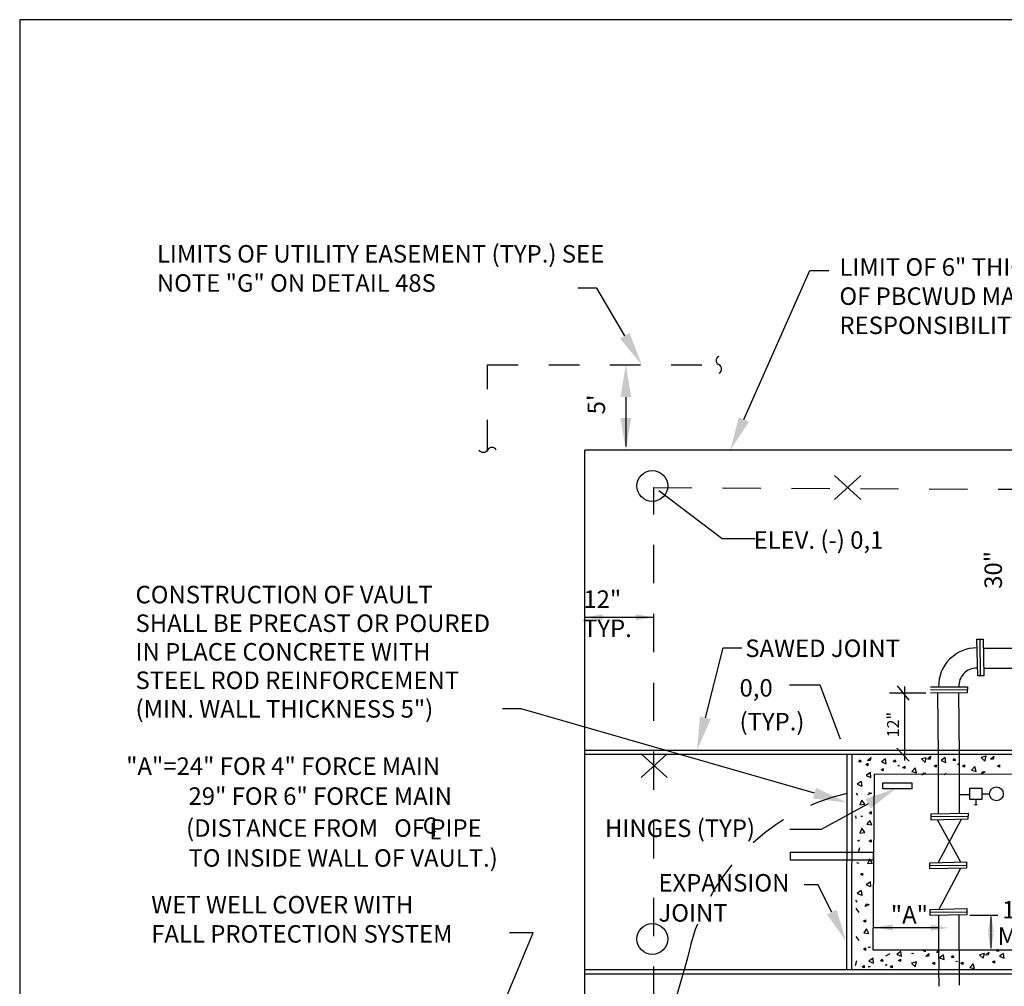
# Model space of a CAD drawing. Extents: x -44 to 294, y -64 to 104.
# Drawn here: x 0 to 3, y 16 to 20 of the extents above; entities that cross this region are included whole.
import ezdxf
from ezdxf import colors
from ezdxf.entities.mleader import LeaderData, LeaderLine
from ezdxf.math import Vec2, Vec3

# ---------------------------------------------------------------- set-up
doc = ezdxf.new("R2010")
doc.units = 0
doc.header["$LTSCALE"] = 0.5
doc.header["$MEASUREMENT"] = 0
for name, pattern in [('DASHED', [0.75, 0.5, -0.25]), ('HIDDEN', [0.375, 0.25, -0.125]), ('HIDDEN2', [0.1875, 0.125, -0.0625])]:
    doc.linetypes.add(name, pattern=pattern)
doc.layers.add('D22S', color=2, linetype='CONTINUOUS')
doc.layers.add('D24S', color=2, linetype='CONTINUOUS')
doc.layers.add('WUD-TITLE-VIEWS', color=254, linetype='CONTINUOUS', plot=False)
doc.styles.add('ROMANS', font='romans')

msp = doc.modelspace()

# ---------------------------------------------------------------- linework, layer by layer
at = {"layer": 'D22S', "linetype": 'HIDDEN2'}
for p, q in [((1.08997, 18.09306), (1.08997, 18.37242)), ((1.08997, 18.37242), (1.84638, 18.37242))]:
    msp.add_line(p, q, dxfattribs=at)
at = {"layer": 'D22S'}
for p, q in [((1.54185, 18.26682), (1.54185, 18.10585)), ((1.40752, 13.4642), (1.40752, 18.09301)), ((4.63206, 18.09301), (1.40752, 18.09301)), ((2.22373, 18.01013), (2.30905, 17.93275)), ((2.22373, 17.93275), (2.30905, 18.01013)), ((1.64991, 17.96215), (1.8562, 17.80506)), ((1.8562, 17.80506), (1.96426, 17.80506)), ((1.40752, 17.54726), (1.63296, 17.54726)), ((2.69133, 17.35556), (2.689, 17.47597)), ((2.689, 17.47597), (2.70932, 17.47554)), ((2.70043, 17.35568), (2.69959, 17.47574)), ((2.70932, 17.47554), (2.71163, 17.35583)), ((2.89992, 17.44563), (2.70989, 17.44563)), ((2.9012, 17.37952), (2.71117, 17.37952)), ((2.71163, 17.35583), (2.69133, 17.35556)), ((2.53749, 17.31098), (2.65755, 17.30972)), ((2.53753, 17.32008), (2.65796, 17.32031)), ((2.65796, 17.32031), (2.65718, 17.30001)), ((2.65718, 17.30001), (2.53745, 17.29978)), ((2.56346, 17.09709), (2.56165, 17.29982)), ((2.63162, 17.09723), (2.62956, 17.29995)), ((4.63352, 17.11225), (1.40752, 17.11225)), ((4.63353, 17.09839), (1.40752, 17.09839)), ((1.592, 17.10084), (1.67732, 17.02346)), ((1.592, 17.02346), (1.67732, 17.10084)), ((2.26431, 17.09839), (2.26325, 16.39519)), ((2.28057, 17.09839), (2.27952, 16.39516)), ((2.3034, 17.07525), (2.30728, 17.08182)), ((2.30728, 17.08182), (2.31101, 17.07477)), ((2.33179, 17.07891), (2.3421, 17.08874)), ((2.3421, 17.08874), (2.3404, 17.07966)), ((2.3904, 17.08456), (2.37699, 17.07491)), ((2.39237, 17.06875), (2.3904, 17.08456)), ((2.41583, 17.07506), (2.41983, 17.08156)), ((2.41983, 17.08156), (2.42382, 17.07506)), ((2.52349, 17.08844), (2.50743, 17.08456)), ((2.50743, 17.08456), (2.51935, 17.07306)), ((2.51935, 17.07306), (2.52349, 17.08844)), ((2.52701, 17.08338), (2.53732, 17.09321)), ((2.53562, 17.08412), (2.52701, 17.08338)), ((2.53732, 17.09321), (2.53562, 17.08412)), ((2.58562, 17.08902), (2.57221, 17.07938)), ((2.58759, 17.07321), (2.58562, 17.08902)), ((2.61105, 17.07953), (2.61505, 17.08603)), ((2.61505, 17.08603), (2.61904, 17.07953)), ((2.71871, 17.09291), (2.70265, 17.08903)), ((2.70265, 17.08903), (2.71457, 17.07752)), ((2.71457, 17.07752), (2.71871, 17.09291)), ((2.73338, 17.08338), (2.74368, 17.09321)), ((2.74199, 17.08412), (2.73338, 17.08338)), ((2.74368, 17.09321), (2.74199, 17.08412)), ((2.31101, 17.07477), (2.3034, 17.07525)), ((2.32575, 17.06608), (2.33225, 17.07007)), ((2.33225, 17.06209), (2.32575, 17.06608)), ((2.3404, 17.07966), (2.33179, 17.07891)), ((2.33225, 17.07007), (2.33225, 17.06209)), ((2.37649, 17.04895), (2.38299, 17.05295)), ((2.38299, 17.04496), (2.37649, 17.04895)), ((2.37699, 17.07491), (2.39237, 17.06875)), ((2.38299, 17.05295), (2.38299, 17.04496)), ((2.42382, 17.07506), (2.41583, 17.07506)), ((2.43214, 17.06092), (2.43242, 17.06361)), ((2.435, 17.06258), (2.43214, 17.06092)), ((2.43242, 17.06361), (2.435, 17.06258)), ((2.44647, 17.05664), (2.45297, 17.06063)), ((2.45297, 17.05265), (2.44647, 17.05664)), ((2.45297, 17.06063), (2.45297, 17.05265)), ((2.48719, 17.05517), (2.4758, 17.04313)), ((2.49123, 17.03914), (2.48719, 17.05517)), ((2.5496, 17.0611), (2.5561, 17.0651)), ((2.5561, 17.05711), (2.5496, 17.0611)), ((2.5561, 17.0651), (2.5561, 17.05711)), ((2.57221, 17.07938), (2.58759, 17.07321)), ((2.61904, 17.07953), (2.61105, 17.07953)), ((2.62736, 17.06538), (2.62764, 17.06808)), ((2.63022, 17.06704), (2.62736, 17.06538)), ((2.62764, 17.06808), (2.63022, 17.06704)), ((2.64169, 17.0611), (2.64819, 17.0651)), ((2.64819, 17.05711), (2.64169, 17.0611)), ((2.64819, 17.0651), (2.64819, 17.05711)), ((2.68241, 17.05963), (2.67102, 17.04759)), ((2.68645, 17.04361), (2.68241, 17.05963)), ((2.75597, 17.0611), (2.76247, 17.0651)), ((2.76247, 17.05711), (2.75597, 17.0611)), ((2.76247, 17.0651), (2.76247, 17.05711)), ((2.34066, 17.03974), (2.32724, 17.0301)), ((2.32724, 17.0301), (2.34262, 17.02393)), ((2.34262, 17.02393), (2.34066, 17.03974)), ((2.35282, 17.03406), (2.34866, 16.46052)), ((3.24491, 17.03351), (2.35282, 17.03406)), ((2.4758, 17.04313), (2.49123, 17.03914)), ((2.52082, 17.03753), (2.50806, 17.03122)), ((2.51239, 17.03939), (2.52082, 17.03753)), ((2.56384, 16.90557), (2.56358, 17.03466)), ((2.58149, 17.03376), (2.58799, 17.03776)), ((2.63244, 16.9069), (2.63189, 17.03462)), ((2.67102, 17.04759), (2.68645, 17.04361)), ((2.70328, 17.03569), (2.70761, 17.04385)), ((2.71604, 17.042), (2.70328, 17.03569)), ((2.70761, 17.04385), (2.71604, 17.042)), ((2.31098, 17.01112), (2.29756, 17.00147)), ((2.29756, 17.00147), (2.31294, 16.99531)), ((2.31381, 16.99516), (2.31185, 17.01098)), ((2.29464, 16.97237), (2.29863, 16.96587)), ((2.34432, 16.973), (2.33155, 16.96669)), ((2.33588, 16.97486), (2.34432, 16.973)), ((2.33334, 16.93812), (2.17992, 16.85397)), ((2.31291, 16.94977), (2.30675, 16.93439)), ((2.30675, 16.93439), (2.32256, 16.93635)), ((2.32256, 16.93635), (2.31291, 16.94977)), ((2.68109, 16.93494), (2.68934, 16.93494)), ((2.68522, 16.95136), (2.68522, 16.93494)), ((2.2923, 16.89874), (2.29357, 16.8902)), ((2.31061, 16.89743), (2.31322, 16.89817)), ((2.31322, 16.89539), (2.31061, 16.89743)), ((2.31322, 16.89817), (2.31322, 16.89539)), ((2.33684, 16.90827), (2.34334, 16.91226)), ((2.34334, 16.90428), (2.33684, 16.90827)), ((2.34334, 16.91226), (2.34334, 16.90428)), ((2.53933, 16.9051), (2.65974, 16.90742)), ((2.53961, 16.88479), (2.53933, 16.9051)), ((2.53946, 16.896), (2.65952, 16.89683)), ((2.65974, 16.90742), (2.65931, 16.88711)), ((2.31291, 16.85769), (2.30675, 16.8423)), ((2.32256, 16.84427), (2.31291, 16.85769)), ((2.33868, 16.88361), (2.3293, 16.87072)), ((2.3293, 16.87072), (2.34569, 16.86859)), ((2.34569, 16.86859), (2.33868, 16.88361)), ((2.65931, 16.88711), (2.53961, 16.88479)), ((2.63599, 16.74734), (2.55991, 16.88519)), ((2.63692, 16.88668), (2.56179, 16.7459)), ((2.17992, 16.85397), (2.07749, 16.85397)), ((2.30675, 16.8423), (2.32256, 16.84427)), ((2.30106, 16.81598), (2.30134, 16.81868)), ((2.30392, 16.81764), (2.30106, 16.81598)), ((2.30134, 16.81868), (2.30392, 16.81764)), ((2.30208, 16.7797), (2.30623, 16.79508)), ((2.33684, 16.81619), (2.34334, 16.82018)), ((2.34334, 16.81219), (2.33684, 16.81619)), ((2.34334, 16.82018), (2.34334, 16.81219)), ((2.29512, 16.74603), (2.30356, 16.74417)), ((2.3388, 16.75702), (2.33106, 16.74242)), ((2.33106, 16.74242), (2.34758, 16.74372)), ((2.3467, 16.74444), (2.33793, 16.75774)), ((2.53449, 16.74537), (2.6549, 16.7477)), ((2.53476, 16.72507), (2.53449, 16.74537)), ((2.53461, 16.73627), (2.65467, 16.73711)), ((2.65447, 16.72739), (2.53476, 16.72507)), ((2.56527, 16.59333), (2.63627, 16.72704)), ((2.6549, 16.7477), (2.65447, 16.72739)), ((2.30816, 16.7074), (2.31466, 16.71139)), ((2.31466, 16.7034), (2.30816, 16.7074)), ((2.31466, 16.71139), (2.31466, 16.7034)), ((2.124, 16.67411), (2.16942, 16.67411)), ((2.21429, 16.58384), (2.16942, 16.67411)), ((2.34066, 16.68309), (2.32724, 16.67344)), ((2.32724, 16.67344), (2.34262, 16.66728)), ((2.34262, 16.66728), (2.34066, 16.68309)), ((2.31098, 16.65446), (2.29756, 16.64481)), ((2.29756, 16.64481), (2.31294, 16.63865)), ((2.31381, 16.63851), (2.31185, 16.65432)), ((2.29241, 16.62322), (2.2964, 16.61672)), ((2.32362, 16.60242), (2.32795, 16.61059)), ((2.33639, 16.60873), (2.32362, 16.60242)), ((2.32795, 16.61059), (2.33639, 16.60873)), ((2.30373, 16.58274), (2.29408, 16.59615)), ((2.53577, 16.59276), (2.65617, 16.59509)), ((2.53604, 16.57246), (2.53577, 16.59276)), ((2.53589, 16.58366), (2.65595, 16.5845)), ((2.65575, 16.57478), (2.53604, 16.57246)), ((2.56467, 16.46115), (2.56411, 16.5741)), ((2.63136, 16.34469), (2.63133, 16.5743)), ((2.65617, 16.59509), (2.65575, 16.57478)), ((2.75715, 16.57241), (2.66561, 16.57241)), ((2.73497, 16.46623), (2.73497, 16.56941)), ((2.31801, 16.55466), (2.32451, 16.55865)), ((2.32451, 16.55066), (2.31801, 16.55466)), ((2.32451, 16.55865), (2.32451, 16.55066)), ((0.94212, 15.80846), (1.23889, 16.51554)), ((1.23889, 16.51554), (1.16221, 16.51554)), ((2.30373, 16.49065), (2.29408, 16.50407)), ((2.32836, 16.52918), (2.31898, 16.5163)), ((2.31898, 16.5163), (2.33537, 16.51417)), ((2.33537, 16.51417), (2.32836, 16.52918)), ((2.31801, 16.46257), (2.32451, 16.46657)), ((2.32451, 16.45858), (2.31801, 16.46257)), ((2.32451, 16.46657), (2.32451, 16.45858)), ((2.34107, 16.46794), (2.33346, 16.46843)), ((2.34866, 16.46052), (3.24425, 16.46002)), ((2.39104, 16.44057), (2.40555, 16.44856)), ((2.44034, 16.45536), (2.42692, 16.44571)), ((2.42692, 16.44571), (2.4423, 16.43955)), ((2.4423, 16.43955), (2.44034, 16.45536)), ((2.47745, 16.4471), (2.47773, 16.44979)), ((2.48031, 16.44876), (2.47745, 16.4471)), ((2.47773, 16.44979), (2.48031, 16.44876)), ((2.51323, 16.45811), (2.51973, 16.4621)), ((2.51973, 16.45412), (2.51323, 16.45811)), ((2.51973, 16.4621), (2.51973, 16.45412)), ((2.52156, 16.43884), (2.53187, 16.44867)), ((2.53017, 16.43958), (2.52156, 16.43884)), ((2.53187, 16.44867), (2.53017, 16.43958)), ((2.55767, 16.45179), (2.56154, 16.45836)), ((2.56528, 16.45131), (2.55767, 16.45179)), ((2.56154, 16.45836), (2.56528, 16.45131)), ((2.58017, 16.44449), (2.56676, 16.43484)), ((2.58214, 16.42867), (2.58017, 16.44449)), ((2.6056, 16.43499), (2.6096, 16.44149)), ((2.6096, 16.44149), (2.61359, 16.43499)), ((2.71326, 16.44837), (2.6972, 16.44449)), ((2.6972, 16.44449), (2.70912, 16.43298)), ((2.70912, 16.43298), (2.71326, 16.44837)), ((2.71703, 16.4433), (2.72733, 16.45313)), ((2.72564, 16.44404), (2.71703, 16.4433)), ((2.72733, 16.45313), (2.72564, 16.44404)), ((2.75313, 16.45625), (2.75701, 16.46283)), ((2.76074, 16.45577), (2.75313, 16.45625)), ((2.75701, 16.46283), (2.76074, 16.45577)), ((2.77564, 16.44895), (2.76222, 16.4393)), ((2.76222, 16.4393), (2.7776, 16.43314)), ((2.7776, 16.43314), (2.77564, 16.44895)), ((2.29217, 16.40985), (2.29632, 16.42524)), ((2.31351, 16.4052), (2.32001, 16.4092)), ((2.32001, 16.40121), (2.31351, 16.4052)), ((2.32001, 16.4092), (2.32001, 16.40121)), ((2.34953, 16.43312), (2.33611, 16.42348)), ((2.33611, 16.42348), (2.35149, 16.41731)), ((2.35149, 16.41731), (2.34953, 16.43312)), ((2.37496, 16.42363), (2.37895, 16.43013)), ((2.38294, 16.42363), (2.37496, 16.42363)), ((2.37895, 16.43013), (2.38294, 16.42363)), ((2.39126, 16.40948), (2.39154, 16.41218)), ((2.39412, 16.41114), (2.39126, 16.40948)), ((2.39154, 16.41218), (2.39412, 16.41114)), ((2.40559, 16.4052), (2.41209, 16.4092)), ((2.41209, 16.40121), (2.40559, 16.4052)), ((2.41209, 16.4092), (2.41209, 16.40121)), ((2.43223, 16.42611), (2.43873, 16.4301)), ((2.43873, 16.42212), (2.43223, 16.42611)), ((2.43873, 16.4301), (2.43873, 16.42212)), ((2.49154, 16.42078), (2.47547, 16.4169)), ((2.47547, 16.4169), (2.48739, 16.40539)), ((2.48739, 16.40539), (2.49154, 16.42078)), ((2.54415, 16.41657), (2.55065, 16.42056)), ((2.55065, 16.41257), (2.54415, 16.41657)), ((2.55065, 16.42056), (2.55065, 16.41257)), ((2.56676, 16.43484), (2.58214, 16.42867)), ((2.61359, 16.43499), (2.6056, 16.43499)), ((2.62191, 16.42085), (2.62219, 16.42354)), ((2.62477, 16.42251), (2.62191, 16.42085)), ((2.62219, 16.42354), (2.62477, 16.42251)), ((2.63624, 16.41657), (2.64274, 16.42056)), ((2.64274, 16.41257), (2.63624, 16.41657)), ((2.64274, 16.42056), (2.64274, 16.41257)), ((2.67696, 16.41509), (2.66557, 16.40306)), ((2.68099, 16.39907), (2.67696, 16.41509)), ((2.73962, 16.42103), (2.74612, 16.42502)), ((2.74612, 16.41704), (2.73962, 16.42103)), ((2.74612, 16.42502), (2.74612, 16.41704)), ((4.63353, 16.39514), (1.40752, 16.39514)), ((4.63352, 16.38128), (1.40752, 16.38128)), ((2.34107, 16.40453), (2.33346, 16.40502)), ((2.66557, 16.40306), (2.68099, 16.39907))]:
    msp.add_line(p, q, dxfattribs=at)
at = {"layer": 'D22S', "linetype": 'HIDDEN'}
for p, q in [((1.63296, 16.75853), (1.63296, 17.97144)), ((1.63296, 17.97144), (4.40806, 17.95803))]:
    msp.add_line(p, q, dxfattribs=at)
at = {"layer": 'D22S', "linetype": 'DASHED'}
for p, q in [((2.56358, 17.03466), (2.56346, 17.09709)), ((2.63189, 17.03462), (2.63162, 17.09723)), ((2.56499, 16.39574), (2.56467, 16.46115)), ((2.56495, 16.34191), (2.56467, 16.39774))]:
    msp.add_line(p, q, dxfattribs=at)
at = {"layer": 'D22S', "linetype": 'ByBlock'}
msp.add_line((2.35314, 16.53341), (2.56366, 16.53341), dxfattribs=at)
at = {"layer": 'D22S'}
for points in [[(1.84638, 18.3443, 0.6017758), (1.84638, 18.37242, -0.6017758), (1.84638, 18.40054)], [(1.11857, 18.0939, 0.6017758), (1.09044, 18.0939, -0.6017758), (1.06232, 18.0939)]]:
    msp.add_lwpolyline(points, format="xyb", dxfattribs=at)
for points in [[(2.2429, 17.14886), (2.17655, 17.32572), (2.07701, 17.32572)], [(2.46751, 17.27666), (2.42932, 17.32292)], [(2.45344, 17.07956), (2.45344, 17.32091)], [(2.52179, 17.29878), (2.40319, 17.29878)], [(2.46751, 17.07755), (2.42731, 17.11979)], [(2.63229, 16.9683), (2.66556, 16.9683)], [(2.70487, 16.97034), (2.72982, 16.97034)]]:
    msp.add_lwpolyline(points, dxfattribs=at)
for points in [[(2.3818, 17.00583), (2.47615, 17.00583), (2.47615, 16.98626), (2.3818, 16.98626)], [(2.66556, 16.98932), (2.70487, 16.98932), (2.70487, 16.95136), (2.66556, 16.95136)]]:
    msp.add_lwpolyline(points, close=True, dxfattribs=at)
at = {"layer": 'D22S', "linetype": 'HIDDEN'}
msp.add_lwpolyline([(1.63296, 16.05557), (1.63296, 16.64156)], dxfattribs=at)
at = {"layer": 'D22S'}
for centre, radius in [((1.62837, 17.97645), 0.05041), ((2.75245, 16.97034), 0.02263), ((1.62828, 16.49593), 0.05041)]:
    msp.add_circle(centre, radius, dxfattribs=at)
for radius, end in [(0.12531, 180.95385), (0.0592, 181.89939)]:
    msp.add_arc((2.68874, 17.32222), radius, 90, end, dxfattribs=at)
at = {"layer": 'D22S', "linetype": 'HIDDEN'}
for centre, radius, start, end in [((2.42308, 16.29672), 0.69358, 103.26545, 168.95276), ((3.48172, 15.8385), 1.83707, 161.22959, 240.79373)]:
    msp.add_arc(centre, radius, start, end, dxfattribs=at)
at = {"layer": 'D22S'}
for points in [[(1.52425, 18.26682), (1.55945, 18.26682), (1.54185, 18.37242)], [(1.52425, 18.19861), (1.55945, 18.19861), (1.54185, 18.09301)], [(1.466, 17.55701), (1.466, 17.53751), (1.40752, 17.54726)], [(1.57448, 17.55701), (1.57448, 17.53751), (1.63296, 17.54726)], [(2.32488, 16.95355), (2.3418, 16.92269), (2.42593, 16.98891)], [(2.23005, 16.59167), (2.19853, 16.576), (2.2613, 16.48927)], [(2.72481, 16.51915), (2.7443, 16.51915), (2.73455, 16.57763)], [(2.53743, 16.54228), (2.53743, 16.52278), (2.59591, 16.53253)], [(2.74398, 16.51612), (2.72449, 16.51612), (2.73424, 16.45764)]]:
    msp.add_solid(points, dxfattribs=at)
at = {"layer": 'D22S', "linetype": 'ByBlock'}
msp.add_solid([(2.41317, 16.52367), (2.41317, 16.54316), (2.35469, 16.53341)], dxfattribs=at)
at = {"layer": 'D24S'}
msp.add_lwpolyline([(2.0797, 16.78024), (2.35019, 16.77969), (2.35019, 16.75348), (2.0797, 16.75402)], close=True, dxfattribs=at)
at = {"layer": 'WUD-TITLE-VIEWS'}
msp.add_lwpolyline([(-0.4384, -1.24686), (31.06558, -1.24686), (31.06558, 19.50024), (-0.4384, 19.50024)], close=True, dxfattribs=at)

# ---------------------------------------------------------------- texts
at = {"layer": 'D22S', "style": 'ROMANS'}
for s, height, p in [("5'", 0.0572, (1.47396, 18.21042)), ('30"', 0.0572, (2.77066, 17.64039)), ('12"', 0.038539, (2.43389, 17.15485))]:
    msp.add_text(s, height=height, rotation=90, dxfattribs=at).set_placement(p)
for s, height, p in [(' ELEV. (-) 0,1', 0.0572, (1.94176, 17.7712)), ('CONSTRUCTION OF VAULT ', 0.0572, (-0.05995, 17.59288)), ('SHALL BE PRECAST OR POURED', 0.0572, (-0.05995, 17.49936)), ('SAWED JOINT', 0.0572, (1.93218, 17.41745)), ('IN PLACE CONCRETE WITH', 0.0572, (-0.05995, 17.40584)), ('STEEL ROD REINFORCEMENT', 0.0572, (-0.05995, 17.31288)), ('0,0', 0.0572, (1.9133, 17.28814)), ('(MIN. WALL THICKNESS 5")', 0.0572, (-0.05995, 17.21936)), ('(TYP.)', 0.0572, (1.9133, 17.1776)), ('"A"=24" FOR 4" FORCE MAIN', 0.0572, (-0.09064, 17.03218)), ('29" FOR 6" FORCE MAIN', 0.0572, (0.11319, 16.93425)), ('(DISTANCE FROM   OF PIPE', 0.0572, (0.10524, 16.83)), ('C', 0.0528, (0.87846, 16.84036)), ('HINGES (TYP)', 0.0572, (1.4738, 16.82933)), ('L', 0.0528, (0.90001, 16.8219)), ('TO INSIDE WALL OF VAULT.)', 0.0572, (0.11319, 16.73207)), ('EXPANSION', 0.0572, (1.6485, 16.65093)), ('JOINT', 0.0572, (1.6485, 16.55261)), ('12"', 0.0572, (2.771, 16.56302)), ('MIN.', 0.0572, (2.75667, 16.4768))]:
    msp.add_text(s, height=height, dxfattribs=at).set_placement(p)
at = {"layer": 'D22S', "style": 'ROMANS', "text_generation_flag": 2}
msp.add_text('"A"', height=0.0572, dxfattribs=at).set_placement((2.52883, 16.54636))
at = {"layer": 'D22S', "char_height": 0.0572, "attachment_point": 1, "style": 'ROMANS'}
for s, insert, width in [('LIMITS OF UTILITY EASEMENT (TYP.) SEE NOTE "G" ON DETAIL 48S', (0.00988, 18.76373), 1.5738522), ('LIMIT OF 6" THICK CONCRETE PAD AND END OF PBCWUD MAINTENANCE RESPONSIBILITY', (2.23963, 18.72069), 1.6155446), ('\\pi0.067586;12" \\P\\pi0.048519;TYP.', (1.39935, 17.63512), 0.2604665)]:
    msp.add_mtext(s, dxfattribs=dict(at, insert=insert, width=width))
at = {"layer": 'D22S', "insert": (-0.0085, 16.63657), "char_height": 0.0572, "attachment_point": 1, "style": 'ROMANS'}
msp.add_mtext('WET WELL COVER WITH \\PFALL PROTECTION SYSTEM', dxfattribs=at)

# ---------------------------------------------------------------- leaders
at = {"layer": 'D22S'}
ml = msp.add_multileader_mtext('Standard', dxfattribs=at)
ml.set_content('', color=256)
ml.set_leader_properties()
ml.build(insert=Vec2(0, 0))
ml.multileader.update_dxf_attribs({"dogleg_length": 0.07, "arrow_head_size": 0.11})
ctx = ml.context
ctx.base_point, ctx.char_height, ctx.arrow_head_size, ctx.landing_gap_size, ctx.plane_origin = Vec3(2.2048, 18.68032), 0.088, 0.11, 0.0792, Vec3(1.88298, 18.09301)
notes = []
notes.append((ctx, [(0, (1, 1, 0), (2.1432, 18.68032), (1, 0), 0.0616, [(0, [(1.88298, 18.09301)], 0, [])])]))
ctx.mtext.insert, ctx.mtext.flow_direction = Vec3(2.284, 18.72432), 5
ml = msp.add_multileader_mtext('Standard', dxfattribs=at)
ml.set_content('', color=256)
ml.set_leader_properties()
ml.build(insert=Vec2(0, 0))
ml.multileader.update_dxf_attribs({"dogleg_length": 0.07, "arrow_head_size": 0.11})
ctx = ml.context
ctx.base_point, ctx.char_height, ctx.arrow_head_size, ctx.landing_gap_size, ctx.plane_origin = Vec3(1.22712, 18.62274), 0.088, 0.11, 0.0792, Vec3(1.67755, 18.37242)
ctx.text_align_type = 2
notes.append((ctx, [(0, (1, 1, 0), (1.44712, 18.62274), (-1, 0), 0.0616, [(0, [(1.59391, 18.37242)], 0, [])])]))
ctx.mtext.insert, ctx.mtext.alignment, ctx.mtext.flow_direction = Vec3(1.30632, 18.66674), 3, 5
ml = msp.add_multileader_mtext('Standard', dxfattribs=at)
ml.set_content('', color=256)
ml.set_leader_properties()
ml.build(insert=Vec2(0, 0))
ml.multileader.update_dxf_attribs({"dogleg_length": 0.07, "arrow_head_size": 0.11})
ctx = ml.context
ctx.base_point, ctx.char_height, ctx.arrow_head_size, ctx.landing_gap_size, ctx.plane_origin = Vec3(1.92123, 17.44708), 0.088, 0.11, 0.0792, Vec3(1.77445, 17.11225)
notes.append((ctx, [(0, (1, 1, 0), (1.85963, 17.44708), (1, 0), 0.0616, [(0, [(1.77445, 17.11225)], 0, [])])]))
ctx.mtext.insert, ctx.mtext.flow_direction = Vec3(2.00043, 17.49108), 5
ml = msp.add_multileader_mtext('Standard', dxfattribs=at)
ml.set_content('', color=256)
ml.set_leader_properties()
ml.build(insert=Vec2(0, 0))
ml.multileader.update_dxf_attribs({"dogleg_length": 0.07, "arrow_head_size": 0.11})
ctx = ml.context
ctx.base_point, ctx.char_height, ctx.arrow_head_size, ctx.landing_gap_size, ctx.plane_origin = Vec3(0.98019, 17.24787), 0.088, 0.11, 0.0792, Vec3(2.26412, 17.07056)
ctx.text_align_type = 2
notes.append((ctx, [(0, (1, 1, 0), (1.20019, 17.24787), (-1, 0), 0.0616, [(0, [(2.26412, 16.94187)], 0, [])])]))
ctx.mtext.insert, ctx.mtext.alignment, ctx.mtext.flow_direction = Vec3(1.05939, 17.29187), 3, 5
for ctx, leaders in notes:
    for number, flags, end, landing, length, lines in leaders:
        leader = LeaderData()
        leader.index, (leader.has_last_leader_line, leader.has_dogleg_vector, leader.attachment_direction) = number, flags
        leader.last_leader_point, leader.dogleg_vector, leader.dogleg_length = Vec3(end), Vec3(landing), length
        for number, points, colour, breaks in lines:
            line = LeaderLine()
            line.index, line.vertices, line.color, line.breaks = number, Vec3.list(points), colors.encode_raw_color(colour), breaks
            leader.lines.append(line)
        ctx.leaders.append(leader)

doc.saveas('drawing.dxf')
